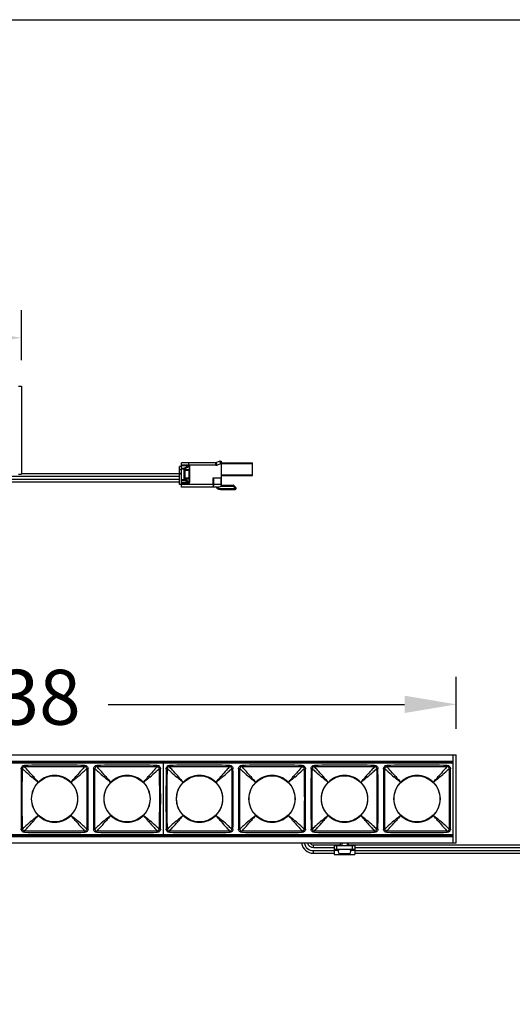
# Model space of a CAD drawing. Units: millimetres. Extents: x 8057 to 9387, y -2183 to -1423.
# Drawn here: x 8382 to 8573, y -1803 to -1423 of the extents above; entities that cross this region are included whole.
import ezdxf

# ---------------------------------------------------------------- set-up
doc = ezdxf.new("R2010")
doc.units = ezdxf.units.MM
doc.header["$LTSCALE"] = 16.335
doc.header["$PDMODE"] = 3
doc.header["$PDSIZE"] = 8
for name, color, linetype in [('7MPF0306C1_DXF_CONTINUOUS_LINE', 7, 'Continuous'), ('DLR3001-15_DXF_CONTINUOUS_LINE', 7, 'Continuous'), ('HR4LEDS-33_DXF_CONTINUOUS_LINE', 7, 'Continuous'), ('HRLED418_09_DXF_CONTINUOUS_LINE', 7, 'Continuous'), ('LGAS6LD-03_DXF_CONTINUOUS_LINE', 7, 'Continuous'), ('LGAS6LD-05_DXF_CONTINUOUS_LINE', 7, 'Continuous'), ('LR311L-03_DXF_CONTINUOUS_LINE', 7, 'Continuous'), ('LR311LD-18_DXF_CONTINUOUS_LINE', 7, 'Continuous'), ('PCB_12_DXF_CONTINUOUS_LINE', 7, 'Continuous')]:
    doc.layers.add(name, color=color, linetype=linetype)
doc.layers.add('方框', color=1, linetype='Continuous', plot=False)
doc.styles.get("Standard").update_dxf_attribs({"font": 'arial.ttf'})
doc.dimstyles.new('SCALE 15', dxfattribs={"dimtxt": 21.2, "dimasz": 20, "dimexe": 10.6, "dimexo": 0, "dimgap": 10, "dimtad": 0, "dimdec": 0, "dimdsep": 46, "dimtxsty": 'Standard', "dimcen": 0.09, "dimadec": 0, "dimazin": 0, "dimtfac": 1, "dimtdec": 4, "dimtofl": 0, "dimtmove": 0, "dimatfit": 3, "dimfxl": 1, "dimtolj": 1, "dimtzin": 0, "dimarcsym": 0})

# ---------------------------------------------------------------- blocks, each defined once
blk = doc.blocks.new('*D27')
at = {"color": 0, "linetype": 'ByBlock', "lineweight": -2}
for p, q in [((8212.74, -1554.2), (8212.74, -1534.99)), ((8383.14, -1554.2), (8383.14, -1534.99)), ((8263.23, -1545.59), (8232.74, -1545.59)), ((8363.14, -1545.59), (8332.64, -1545.59))]:
    blk.add_line(p, q, dxfattribs=at)
at = {"color": 0, "linetype": 'ByBlock'}
for points in [[(8212.74, -1545.59), (8232.74, -1542.25), (8232.74, -1548.92)], [(8383.14, -1545.59), (8363.14, -1542.25), (8363.14, -1548.92)]]:
    blk.add_solid(points, dxfattribs=at)
at = {"layer": 'DEFPOINTS', "linetype": 'ByBlock'}
for p in [(8212.74, -1564.2), (8383.14, -1564.2)]:
    blk.add_point(p, dxfattribs=at)
at = {"color": 0, "linetype": 'ByBlock', "insert": (8297.94, -1545.59), "char_height": 21.2, "attachment_point": 5}
blk.add_mtext('170', dxfattribs=at)
blk = doc.blocks.new('*D28')
at = {"color": 0, "linetype": 'ByBlock', "lineweight": -2}
for p, q in [((8212.74, -1696.53), (8212.74, -1676.47)), ((8551.14, -1696.53), (8551.14, -1676.47)), ((8232.74, -1687.07), (8347.23, -1687.07)), ((8416.64, -1687.07), (8531.14, -1687.07))]:
    blk.add_line(p, q, dxfattribs=at)
at = {"color": 0, "linetype": 'ByBlock'}
for points in [[(8212.74, -1687.07), (8232.74, -1690.4), (8232.74, -1683.73)], [(8551.14, -1687.07), (8531.14, -1690.4), (8531.14, -1683.73)]]:
    blk.add_solid(points, dxfattribs=at)
at = {"layer": 'DEFPOINTS', "linetype": 'ByBlock'}
for p in [(8212.74, -1706.53), (8551.14, -1706.53)]:
    blk.add_point(p, dxfattribs=at)
at = {"color": 0, "linetype": 'ByBlock', "insert": (8381.94, -1687.07), "char_height": 21.2, "attachment_point": 5}
blk.add_mtext('338', dxfattribs=at)

msp = doc.modelspace()

# ---------------------------------------------------------------- linework, layer by layer
at = {"layer": '7MPF0306C1_DXF_CONTINUOUS_LINE', "color": 0, "linetype": 'Continuous'}
for p, q in [((8506.44, -1741.53), (8506.44, -1740.53)), ((8506.94, -1740.53), (8506.94, -1741.53)), ((8508.94, -1740.53), (8508.94, -1741.53)), ((8509.44, -1741.53), (8509.44, -1740.53)), ((8506.02, -1744.68), (8506.23, -1744.76)), ((8506.02, -1744.68), (8509.86, -1744.68)), ((8506.29, -1744.76), (8506.23, -1744.76)), ((8506.8, -1744.9), (8506.79, -1744.89)), ((8507.51, -1744.76), (8507.5, -1744.92)), ((8508.37, -1744.76), (8507.51, -1744.76)), ((8508.38, -1744.92), (8508.37, -1744.76)), ((8509.08, -1744.89), (8509.07, -1744.9)), ((8509.64, -1744.76), (8509.58, -1744.76)), ((8509.86, -1744.68), (8509.64, -1744.76))]:
    msp.add_line(p, q, dxfattribs=at)
for centre, radius, start, end in [((8437.94, -1723.53), 2.5, 87.6747, 92.2755), ((8437.94, -1723.53), 1.92, 86.9757, 92.9594), ((8437.94, -1723.53), 1.7, 86.5974, 93.3297), ((8437.94, -1723.53), 1.38, 85.7942, 94.1155), ((8437.94, -1723.53), 1.38, 265.8845, 274.2058), ((8437.94, -1723.53), 1.7, 266.6704, 273.4027), ((8437.94, -1723.53), 1.92, 267.0406, 273.0243), ((8437.94, -1723.53), 2.5, 267.7245, 272.3253), ((8506.34, -1743.84), 0.9, 116.3878, 249.1917), ((8509.54, -1743.84), 0.9, 290.8083, 63.6122), ((8507.94, -1739.63), 5.4, 249.1917, 251.6246), ((8507.94, -1739.6), 5.42, 252.2843, 255.288), ((8507.94, -1739.6), 5.42, 255.288, 256.6709), ((8507.94, -1739.6), 5.42, 256.6709, 257.8015), ((8507.94, -1739.6), 5.42, 257.9105, 259.0169), ((8507.48, -1741.95), 3.02, 259.0087, 260.8867), ((8508.39, -1741.95), 3.02, 279.1134, 280.9912), ((8507.94, -1739.6), 5.42, 280.9831, 282.0895), ((8507.94, -1739.6), 5.42, 282.1985, 283.3291), ((8507.94, -1739.6), 5.42, 283.3291, 284.712), ((8507.94, -1739.6), 5.42, 284.712, 287.7157), ((8507.94, -1739.63), 5.4, 288.3754, 290.8083)]:
    msp.add_arc(centre, radius, start, end, dxfattribs=at)
for points, start_tangent, end_tangent in [([(8507.49, -1744.93), (8507.46, -1744.95), (8507.42, -1744.96), (8507.38, -1744.96), (8507.32, -1744.96), (8507.17, -1744.96), (8507, -1744.93)], (-0.764953, -0.644086), (-0.987392, 0.158293)), ([(8507.5, -1744.92), (8507.49, -1744.92), (8507.49, -1744.93)], (-0.07479, -0.997199), (-0.764953, -0.644086)), ([(8508.39, -1744.93), (8508.38, -1744.93), (8508.38, -1744.92)], (-0.764925, 0.644119), (-0.07479, 0.997199)), ([(8508.87, -1744.93), (8508.7, -1744.96), (8508.56, -1744.96), (8508.5, -1744.96), (8508.45, -1744.96), (8508.41, -1744.95), (8508.39, -1744.93)], (-0.987392, -0.158294), (-0.764925, 0.644119))]:
    msp.add_spline(points, degree=3, dxfattribs=dict(at, start_tangent=start_tangent, end_tangent=end_tangent))
at = {"layer": 'DLR3001-15_DXF_CONTINUOUS_LINE', "color": 0, "linetype": 'Continuous'}
for p, q in [((8503.94, -1741.53), (8511.94, -1741.53)), ((8503.94, -1741.53), (8503.94, -1745.03)), ((8511.94, -1743.03), (8503.94, -1743.03)), ((8505.52, -1743.48), (8503.94, -1743.48)), ((8504.94, -1743.03), (8504.94, -1741.53)), ((8511.94, -1743.48), (8510.36, -1743.48)), ((8510.94, -1741.53), (8510.94, -1743.03)), ((8511.94, -1741.53), (8511.94, -1745.03)), ((8503.94, -1745.03), (8511.94, -1745.03))]:
    msp.add_line(p, q, dxfattribs=at)
at = {"layer": 'HR4LEDS-33_DXF_CONTINUOUS_LINE', "color": 0, "linetype": 'Continuous'}
for p, q in [((8444.94, -1595.25), (8444.14, -1595.25)), ((8444.14, -1602.25), (8444.14, -1595.25)), ((8458.24, -1593.8), (8444.94, -1593.8)), ((8444.94, -1603.2), (8444.94, -1593.8)), ((8447.68, -1594.79), (8444.94, -1594.79)), ((8447.68, -1595.03), (8444.94, -1595.03)), ((8444.94, -1595.86), (8446.04, -1595.86)), ((8446.04, -1595.86), (8447.68, -1595.03)), ((8446.04, -1600.53), (8446.04, -1595.86)), ((8446.22, -1596.11), (8448.06, -1595.19)), ((8447.68, -1593.8), (8447.68, -1595.03)), ((8447.83, -1594.8), (8447.83, -1593.8)), ((8458.24, -1594.8), (8447.83, -1594.8)), ((8448.06, -1595.19), (8448.24, -1595.19)), ((8448.06, -1596.4), (8448.06, -1595.19)), ((8448.24, -1601.21), (8448.24, -1595.19)), ((8458.24, -1594.8), (8458.24, -1593.8)), ((8459.75, -1593.23), (8458.43, -1593.76)), ((8458.8, -1594.69), (8458.43, -1593.76)), ((8460.03, -1594.2), (8458.8, -1594.69)), ((8459.75, -1593.23), (8460.03, -1594.2)), ((8459.93, -1593.2), (8460.34, -1593.2)), ((8460.03, -1594.2), (8459.93, -1593.2)), ((8460.03, -1594.2), (8460.34, -1594.2)), ((8460.34, -1593.2), (8460.34, -1602.69)), ((8460.34, -1593.8), (8472.34, -1593.8)), ((8460.34, -1594.1), (8472.34, -1594.1)), ((8472.34, -1598.8), (8472.34, -1593.8)), ((8444.94, -1596.5), (8444.14, -1596.5)), ((8444.94, -1597.97), (8444.14, -1597.97)), ((8444.94, -1598.21), (8444.14, -1598.21)), ((8444.94, -1596.11), (8446.22, -1596.11)), ((8446.14, -1596.4), (8448.14, -1596.4)), ((8446.14, -1600), (8446.14, -1596.4)), ((8448.14, -1596.5), (8446.14, -1596.5)), ((8446.24, -1597.97), (8446.14, -1597.97)), ((8446.24, -1598.21), (8446.14, -1598.21)), ((8446.22, -1596.4), (8446.22, -1596.11)), ((8446.24, -1596.7), (8447.94, -1596.7)), ((8446.24, -1599.8), (8446.24, -1596.7)), ((8447.94, -1599.8), (8446.24, -1599.8)), ((8446.44, -1599.8), (8446.44, -1596.7)), ((8447.94, -1599.8), (8447.94, -1596.7)), ((8448.14, -1597.97), (8447.94, -1597.97)), ((8448.14, -1598.21), (8447.94, -1598.21)), ((8448.14, -1600), (8448.14, -1596.4)), ((8457.18, -1599.6), (8460.34, -1599.6)), ((8457.18, -1602.2), (8457.18, -1599.6)), ((8457.46, -1602.2), (8457.46, -1599.6)), ((8460.11, -1599.6), (8460.11, -1602.2)), ((8460.34, -1598.5), (8472.34, -1598.5)), ((8460.34, -1598.8), (8472.34, -1598.8)), ((8444.94, -1602.25), (8444.14, -1602.25)), ((8444.94, -1600.29), (8446.22, -1600.29)), ((8444.94, -1600.53), (8446.04, -1600.53)), ((8444.94, -1601.36), (8447.68, -1601.36)), ((8444.94, -1601.61), (8447.68, -1601.61)), ((8460.11, -1602.2), (8444.94, -1602.2)), ((8458.91, -1603.2), (8444.94, -1603.2)), ((8447.68, -1601.36), (8446.04, -1600.53)), ((8446.14, -1600), (8448.14, -1600)), ((8446.22, -1600.29), (8446.22, -1600)), ((8448.06, -1601.21), (8446.22, -1600.29)), ((8447.68, -1601.36), (8447.68, -1601.61)), ((8448.06, -1601.21), (8448.06, -1600)), ((8448.24, -1601.21), (8448.06, -1601.21)), ((8460.34, -1602.5), (8464.91, -1602.5)), ((8460.34, -1602.8), (8460.34, -1602.69)), ((8460.34, -1602.8), (8464.91, -1602.8)), ((8460.34, -1602.8), (8460.34, -1602.81)), ((8464.91, -1602.5), (8464.91, -1602.8)), ((8464.91, -1602.8), (8465.12, -1602.58)), ((8465.74, -1603.62), (8464.91, -1602.8)), ((8465.95, -1603.41), (8465.12, -1602.58)), ((8465.95, -1603.41), (8465.74, -1603.62)), ((8460.01, -1603.8), (8466.04, -1603.8)), ((8460.01, -1603.8), (8460.01, -1604.1)), ((8460.01, -1604.1), (8465.74, -1604.1)), ((8465.74, -1603.62), (8466.04, -1603.62)), ((8465.74, -1604.1), (8465.74, -1603.62)), ((8466.04, -1603.8), (8466.04, -1603.62))]:
    msp.add_line(p, q, dxfattribs=at)
for centre, radius, start, end in [((8458.24, -1593.3), 0.5, 270, 291.8014), ((8458.24, -1593.3), 1.5, 270, 291.8014), ((8459.93, -1593.7), 0.5, 90, 111.8014), ((8460.05, -1602.12), 2.02, 223.9796, 224.9054), ((8459.44, -1602.87), 0.902, 11.0044, 12.9469), ((8464.91, -1602.8), 0.3, 45, 90), ((8465.74, -1603.62), 0.3, 0, 45), ((8459.9, -1602.3), 1.79, 235.2968, 236.5348), ((8459.89, -1602.32), 1.76, 236.5253, 247.0974), ((8459.9, -1602.29), 1.79, 247.0856, 248.1362), ((8459.96, -1602.06), 2.03, 259.1355, 259.4128), ((8465.74, -1603.8), 0.3, 270, 0)]:
    msp.add_arc(centre, radius, start, end, dxfattribs=at)
msp.add_ellipse((8458.91, -1602.2), major_axis=(1.8, 0), ratio=0.5547, start_param=4.712389, end_param=5.626165, dxfattribs=at)
for points, start_tangent, end_tangent in [([(8446.22, -1596.11), (8446.14, -1595.96), (8446.04, -1595.86)], (-0.304776, 0.952424), (-0.851658, 0.524097)), ([(8447.83, -1594.8), (8447.68, -1594.79)], (-0.993288, 0.115669), (-1, -0.000192)), ([(8447.68, -1595.03), (8447.8, -1595.02), (8447.92, -1595.02), (8447.98, -1595.04), (8448.03, -1595.07), (8448.05, -1595.1), (8448.06, -1595.13), (8448.06, -1595.19)], (0.984536, 0.175182), (-0.235454, -0.971886)), ([(8448.24, -1595.19), (8448.2, -1595.04), (8448.11, -1594.91), (8447.98, -1594.84), (8447.83, -1594.8)], (0.000147, 1), (-0.988614, 0.150472)), ([(8446.04, -1600.53), (8446.14, -1600.43), (8446.22, -1600.29)], (0.851658, 0.524097), (0.304776, 0.952424)), ([(8448.06, -1601.21), (8448.06, -1601.27), (8448.05, -1601.3), (8448.03, -1601.32), (8447.98, -1601.35), (8447.92, -1601.37), (8447.8, -1601.37), (8447.68, -1601.36)], (0.235551, -0.971862), (-0.984538, 0.17517)), ([(8447.68, -1601.61), (8447.87, -1601.59), (8448.05, -1601.52), (8448.13, -1601.46), (8448.19, -1601.39), (8448.22, -1601.3), (8448.24, -1601.21)], (1, -0.000272), (-0.000246, 1)), ([(8457.18, -1602.2), (8457.17, -1602.58), (8457.16, -1602.75), (8457.14, -1602.9), (8457.12, -1603.03), (8457.09, -1603.12), (8457.08, -1603.15), (8457.06, -1603.18), (8457.03, -1603.2)], (0.000122, -1), (-0.999994, -0.003507)), ([(8457.03, -1603.2), (8457.12, -1603.18), (8457.2, -1603.12), (8457.27, -1603.03), (8457.34, -1602.9), (8457.36, -1602.83), (8457.39, -1602.75), (8457.43, -1602.58), (8457.45, -1602.39), (8457.46, -1602.2)], (0.999999, 0.001257), (0.000048, 1)), ([(8458.34, -1603.2), (8460.01, -1604.1)], (0.55, -0.835165), (1, 0)), ([(8458.62, -1603.55), (8458.88, -1603.77)], (0.705953, -0.708259), (0.82212, -0.569315)), ([(8458.71, -1603.2), (8458.97, -1603.46), (8459.28, -1603.65), (8459.64, -1603.76), (8460.01, -1603.8)], (0.628432, -0.777864), (1, -0.000007)), ([(8460.11, -1602.2), (8460.24, -1602.43), (8460.32, -1602.67)], (0.507093, -0.861892), (0.223756, -0.974645)), ([(8460.32, -1602.7), (8460.33, -1602.73), (8460.34, -1602.81)], (0.190587, -0.98167), (0.033403, -0.999442)), ([(8459.23, -1603.96), (8459.58, -1604.06)], (0.928068, -0.37241), (0.982075, -0.188489))]:
    msp.add_spline(points, degree=3, dxfattribs=dict(at, start_tangent=start_tangent, end_tangent=end_tangent))
at = {"layer": 'HRLED418_09_DXF_CONTINUOUS_LINE', "color": 0, "linetype": 'Continuous'}
for centre in [(8395.94, -1723.53), (8423.94, -1723.53), (8451.94, -1723.53), (8479.94, -1723.53), (8507.94, -1723.53), (8535.94, -1723.53)]:
    msp.add_circle(centre, 8.9, dxfattribs=at)
at = {"layer": 'LGAS6LD-03_DXF_CONTINUOUS_LINE', "color": 0, "linetype": 'Continuous'}
for p, q in [((8213.94, -1706.53), (8549.94, -1706.53)), ((8213.94, -1709.03), (8549.94, -1709.03)), ((8214.04, -1709.53), (8549.84, -1709.53)), ((8549.94, -1709.03), (8549.94, -1706.53)), ((8437.84, -1710.7), (8438.04, -1710.7)), ((8437.84, -1711.1), (8438.04, -1711.1)), ((8437.84, -1711.63), (8438.04, -1711.63)), ((8437.84, -1735.44), (8438.04, -1735.44)), ((8437.84, -1735.97), (8438.04, -1735.97)), ((8437.84, -1736.37), (8438.04, -1736.37)), ((8213.94, -1738.03), (8549.94, -1738.03)), ((8214.04, -1737.53), (8549.84, -1737.53)), ((8549.94, -1740.53), (8549.94, -1738.03)), ((8213.94, -1740.53), (8549.94, -1740.53))]:
    msp.add_line(p, q, dxfattribs=at)
at = {"layer": 'LGAS6LD-05_DXF_CONTINUOUS_LINE', "color": 0, "linetype": 'Continuous'}
for p, q in [((8381.94, -1564.2), (8383.14, -1564.2)), ((8383.14, -1564.2), (8383.14, -1598.2)), ((8381.94, -1598.2), (8383.14, -1598.2)), ((8549.94, -1706.53), (8551.14, -1706.53)), ((8549.94, -1740.53), (8549.94, -1706.53)), ((8551.14, -1740.53), (8551.14, -1706.53)), ((8549.94, -1740.53), (8551.14, -1740.53))]:
    msp.add_line(p, q, dxfattribs=at)
at = {"layer": 'LR311L-03_DXF_CONTINUOUS_LINE', "color": 0, "linetype": 'Continuous'}
for p, q in [((8326.04, -1709.63), (8437.84, -1709.63)), ((8421.44, -1709.53), (8421.44, -1709.63)), ((8426.44, -1709.63), (8426.44, -1709.53)), ((8437.84, -1709.63), (8437.84, -1737.43)), ((8438.04, -1709.63), (8549.84, -1709.63)), ((8438.04, -1737.43), (8438.04, -1709.63)), ((8449.44, -1709.53), (8449.44, -1709.63)), ((8454.44, -1709.63), (8454.44, -1709.53)), ((8533.44, -1709.53), (8533.44, -1709.63)), ((8538.44, -1709.63), (8538.44, -1709.53)), ((8549.84, -1709.63), (8549.84, -1737.43)), ((8383.51, -1711.89), (8383.02, -1711.89)), ((8384.29, -1710.62), (8384.29, -1711.11)), ((8407.58, -1711.11), (8407.58, -1710.62)), ((8408.36, -1711.89), (8408.86, -1711.89)), ((8411.51, -1711.89), (8411.02, -1711.89)), ((8412.29, -1710.62), (8412.29, -1711.11)), ((8435.58, -1711.11), (8435.58, -1710.62)), ((8436.36, -1711.89), (8436.86, -1711.89)), ((8439.51, -1711.89), (8439.02, -1711.89)), ((8440.29, -1710.62), (8440.29, -1711.11)), ((8463.58, -1711.11), (8463.58, -1710.62)), ((8464.36, -1711.89), (8464.86, -1711.89)), ((8467.51, -1711.89), (8467.02, -1711.89)), ((8468.29, -1710.62), (8468.29, -1711.11)), ((8491.58, -1711.11), (8491.58, -1710.62)), ((8492.36, -1711.89), (8492.86, -1711.89)), ((8495.51, -1711.89), (8495.02, -1711.89)), ((8496.29, -1710.62), (8496.29, -1711.11)), ((8519.58, -1711.11), (8519.58, -1710.62)), ((8520.36, -1711.89), (8520.86, -1711.89)), ((8523.51, -1711.89), (8523.02, -1711.89)), ((8524.29, -1710.62), (8524.29, -1711.11)), ((8547.58, -1711.11), (8547.58, -1710.62)), ((8548.36, -1711.89), (8548.86, -1711.89)), ((8383.02, -1735.18), (8383.51, -1735.18)), ((8384.29, -1736.45), (8384.29, -1735.96)), ((8407.58, -1736.45), (8407.58, -1735.96)), ((8408.86, -1735.18), (8408.36, -1735.18)), ((8411.02, -1735.18), (8411.51, -1735.18)), ((8412.29, -1736.45), (8412.29, -1735.96)), ((8435.58, -1736.45), (8435.58, -1735.96)), ((8436.86, -1735.18), (8436.36, -1735.18)), ((8439.02, -1735.18), (8439.51, -1735.18)), ((8440.29, -1736.45), (8440.29, -1735.96)), ((8463.58, -1736.45), (8463.58, -1735.96)), ((8464.86, -1735.18), (8464.36, -1735.18)), ((8467.02, -1735.18), (8467.51, -1735.18)), ((8468.29, -1736.45), (8468.29, -1735.96)), ((8491.58, -1736.45), (8491.58, -1735.96)), ((8492.86, -1735.18), (8492.36, -1735.18)), ((8495.02, -1735.18), (8495.51, -1735.18)), ((8496.29, -1736.45), (8496.29, -1735.96)), ((8519.58, -1736.45), (8519.58, -1735.96)), ((8520.86, -1735.18), (8520.36, -1735.18)), ((8523.02, -1735.18), (8523.51, -1735.18)), ((8524.29, -1736.45), (8524.29, -1735.96)), ((8547.58, -1736.45), (8547.58, -1735.96)), ((8548.86, -1735.18), (8548.36, -1735.18)), ((8437.84, -1737.43), (8326.04, -1737.43)), ((8421.44, -1737.43), (8421.44, -1737.53)), ((8426.44, -1737.53), (8426.44, -1737.43)), ((8549.84, -1737.43), (8438.04, -1737.43)), ((8449.44, -1737.43), (8449.44, -1737.53)), ((8454.44, -1737.53), (8454.44, -1737.43)), ((8533.44, -1737.43), (8533.44, -1737.53)), ((8538.44, -1737.53), (8538.44, -1737.43))]:
    msp.add_line(p, q, dxfattribs=at)
for centre, radius, start, end in [((8384.29, -1711.89), 0.777, 89.5558, 180.4442), ((8407.59, -1711.89), 0.777, 359.5558, 90.4442), ((8412.29, -1711.89), 0.777, 89.5558, 180.4442), ((8435.59, -1711.89), 0.777, 359.5558, 90.4442), ((8440.29, -1711.89), 0.777, 89.5558, 180.4442), ((8463.59, -1711.89), 0.777, 359.5558, 90.4442), ((8468.29, -1711.89), 0.777, 89.5558, 180.4442), ((8491.59, -1711.89), 0.777, 359.5558, 90.4442), ((8496.29, -1711.89), 0.777, 89.5558, 180.4442), ((8519.59, -1711.89), 0.777, 359.5558, 90.4442), ((8524.29, -1711.89), 0.777, 89.5558, 180.4442), ((8547.59, -1711.89), 0.777, 359.5558, 90.4442), ((8395.94, -1723.53), 9, 134.9951, 225.0049), ((8395.94, -1723.53), 9, 44.9951, 135.0049), ((8395.94, -1723.53), 9, 314.9951, 45.0049), ((8423.94, -1723.53), 9, 134.9951, 225.0049), ((8423.94, -1723.53), 9, 44.9951, 135.0049), ((8423.94, -1723.53), 9, 314.9951, 45.0049), ((8451.94, -1723.53), 9, 134.9951, 225.0049), ((8451.94, -1723.53), 9, 44.9951, 135.0049), ((8451.94, -1723.53), 9, 314.9951, 45.0049), ((8479.94, -1723.53), 9, 134.9951, 225.0049), ((8479.94, -1723.53), 9, 44.9951, 135.0049), ((8479.94, -1723.53), 9, 314.9951, 45.0049), ((8507.94, -1723.53), 9, 134.9951, 225.0049), ((8507.94, -1723.53), 9, 44.9951, 135.0049), ((8507.94, -1723.53), 9, 314.9951, 45.0049), ((8535.94, -1723.53), 9, 134.9951, 225.0049), ((8535.94, -1723.53), 9, 44.9951, 135.0049), ((8535.94, -1723.53), 9, 314.9951, 45.0049), ((8395.94, -1723.54), 9, 224.9951, 315.0049), ((8423.94, -1723.54), 9, 224.9951, 315.0049), ((8451.94, -1723.54), 9, 224.9951, 315.0049), ((8479.94, -1723.54), 9, 224.9951, 315.0049), ((8507.94, -1723.54), 9, 224.9951, 315.0049), ((8535.94, -1723.54), 9, 224.9951, 315.0049), ((8384.29, -1735.18), 0.777, 179.5558, 270.4442), ((8407.59, -1735.18), 0.777, 269.5558, 0.4442), ((8412.29, -1735.18), 0.777, 179.5558, 270.4442), ((8435.59, -1735.18), 0.777, 269.5558, 0.4442), ((8440.29, -1735.18), 0.777, 179.5558, 270.4442), ((8463.59, -1735.18), 0.777, 269.5558, 0.4442), ((8468.29, -1735.18), 0.777, 179.5558, 270.4442), ((8491.59, -1735.18), 0.777, 269.5558, 0.4442), ((8496.29, -1735.18), 0.777, 179.5558, 270.4442), ((8519.59, -1735.18), 0.777, 269.5558, 0.4442), ((8524.29, -1735.18), 0.777, 179.5558, 270.4442), ((8547.59, -1735.18), 0.777, 269.5558, 0.4442)]:
    msp.add_arc(centre, radius, start, end, dxfattribs=at)
for points, start_tangent, end_tangent in [([(8383.02, -1711.89), (8382.96, -1723.53), (8383.02, -1735.18)], (-0.008583, -0.999963), (0.008583, -0.999963)), ([(8383.02, -1711.89), (8383.12, -1711.4), (8383.39, -1710.99), (8383.8, -1710.71), (8384.29, -1710.62)], (0.018882, 0.999822), (0.999843, 0.017747)), ([(8383.51, -1735.18), (8383.46, -1723.53), (8383.51, -1711.89)], (-0.007161, 0.999974), (0.007161, 0.999974)), ([(8383.51, -1711.89), (8384.86, -1713.11), (8387.1, -1715.11)], (0.745466, -0.666543), (0.753033, -0.657983)), ([(8407.58, -1710.62), (8395.94, -1710.55), (8384.29, -1710.62)], (-0.999963, 0.008583), (-0.999963, -0.008583)), ([(8384.29, -1711.11), (8395.94, -1711.05), (8407.58, -1711.11)], (0.999974, 0.007161), (0.999974, -0.007161)), ([(8387.52, -1714.7), (8385.51, -1712.45), (8384.3, -1711.11)], (-0.657983, 0.753033), (-0.666543, 0.745466)), ([(8407.58, -1711.11), (8406.36, -1712.45), (8404.36, -1714.7)], (-0.666543, -0.745466), (-0.657983, -0.753033)), ([(8404.77, -1715.11), (8407.02, -1713.11), (8408.36, -1711.89)], (0.753033, 0.657983), (0.745466, 0.666543)), ([(8407.58, -1710.62), (8408.07, -1710.71), (8408.48, -1710.99), (8408.76, -1711.4), (8408.86, -1711.89)], (0.999822, -0.018882), (0.017747, -0.999843)), ([(8408.36, -1711.89), (8408.42, -1723.53), (8408.36, -1735.18)], (0.007161, -0.999974), (-0.007161, -0.999974)), ([(8408.86, -1735.18), (8408.92, -1723.53), (8408.86, -1711.89)], (0.008583, 0.999963), (-0.008583, 0.999963)), ([(8411.02, -1711.89), (8410.96, -1723.53), (8411.02, -1735.18)], (-0.008583, -0.999963), (0.008583, -0.999963)), ([(8411.02, -1711.89), (8411.12, -1711.4), (8411.39, -1710.99), (8411.8, -1710.71), (8412.29, -1710.62)], (0.018882, 0.999822), (0.999843, 0.017747)), ([(8411.51, -1735.18), (8411.46, -1723.53), (8411.51, -1711.89)], (-0.007161, 0.999974), (0.007161, 0.999974)), ([(8411.51, -1711.89), (8412.86, -1713.11), (8415.1, -1715.11)], (0.745466, -0.666543), (0.753033, -0.657983)), ([(8435.58, -1710.62), (8423.94, -1710.55), (8412.29, -1710.62)], (-0.999963, 0.008583), (-0.999963, -0.008583)), ([(8412.29, -1711.11), (8423.94, -1711.05), (8435.58, -1711.11)], (0.999974, 0.007161), (0.999974, -0.007161)), ([(8415.52, -1714.7), (8413.51, -1712.45), (8412.3, -1711.11)], (-0.657983, 0.753033), (-0.666543, 0.745466)), ([(8435.58, -1711.11), (8434.36, -1712.45), (8432.36, -1714.7)], (-0.666543, -0.745466), (-0.657983, -0.753033)), ([(8432.77, -1715.11), (8435.02, -1713.11), (8436.36, -1711.89)], (0.753033, 0.657983), (0.745466, 0.666543)), ([(8435.58, -1710.62), (8436.07, -1710.71), (8436.48, -1710.99), (8436.76, -1711.4), (8436.86, -1711.89)], (0.999822, -0.018882), (0.017747, -0.999843)), ([(8436.36, -1711.89), (8436.42, -1723.53), (8436.36, -1735.18)], (0.007161, -0.999974), (-0.007161, -0.999974)), ([(8436.86, -1735.18), (8436.92, -1723.53), (8436.86, -1711.89)], (0.008583, 0.999963), (-0.008583, 0.999963)), ([(8439.02, -1711.89), (8438.96, -1723.53), (8439.02, -1735.18)], (-0.008583, -0.999963), (0.008583, -0.999963)), ([(8439.02, -1711.89), (8439.12, -1711.4), (8439.39, -1710.99), (8439.8, -1710.71), (8440.29, -1710.62)], (0.018882, 0.999822), (0.999843, 0.017747)), ([(8439.51, -1735.18), (8439.46, -1723.53), (8439.51, -1711.89)], (-0.007161, 0.999974), (0.007161, 0.999974)), ([(8439.51, -1711.89), (8440.86, -1713.11), (8443.1, -1715.11)], (0.745466, -0.666543), (0.753033, -0.657983)), ([(8463.58, -1710.62), (8451.94, -1710.55), (8440.29, -1710.62)], (-0.999963, 0.008583), (-0.999963, -0.008583)), ([(8440.29, -1711.11), (8451.94, -1711.05), (8463.58, -1711.11)], (0.999974, 0.007161), (0.999974, -0.007161)), ([(8443.52, -1714.7), (8441.51, -1712.45), (8440.3, -1711.11)], (-0.657983, 0.753033), (-0.666543, 0.745466)), ([(8463.58, -1711.11), (8462.36, -1712.45), (8460.36, -1714.7)], (-0.666543, -0.745466), (-0.657983, -0.753033)), ([(8460.77, -1715.11), (8463.02, -1713.11), (8464.36, -1711.89)], (0.753033, 0.657983), (0.745466, 0.666543)), ([(8463.58, -1710.62), (8464.07, -1710.71), (8464.48, -1710.99), (8464.76, -1711.4), (8464.86, -1711.89)], (0.999822, -0.018882), (0.017747, -0.999843)), ([(8464.36, -1711.89), (8464.42, -1723.53), (8464.36, -1735.18)], (0.007161, -0.999974), (-0.007161, -0.999974)), ([(8464.86, -1735.18), (8464.92, -1723.53), (8464.86, -1711.89)], (0.008583, 0.999963), (-0.008583, 0.999963)), ([(8467.02, -1711.89), (8466.96, -1723.53), (8467.02, -1735.18)], (-0.008583, -0.999963), (0.008583, -0.999963)), ([(8467.02, -1711.89), (8467.12, -1711.4), (8467.39, -1710.99), (8467.8, -1710.71), (8468.29, -1710.62)], (0.018882, 0.999822), (0.999843, 0.017747)), ([(8467.51, -1735.18), (8467.46, -1723.53), (8467.51, -1711.89)], (-0.007161, 0.999974), (0.007161, 0.999974)), ([(8467.51, -1711.89), (8468.86, -1713.11), (8471.1, -1715.11)], (0.745466, -0.666543), (0.753033, -0.657983)), ([(8491.58, -1710.62), (8479.94, -1710.55), (8468.29, -1710.62)], (-0.999963, 0.008583), (-0.999963, -0.008583)), ([(8468.29, -1711.11), (8479.94, -1711.05), (8491.58, -1711.11)], (0.999974, 0.007161), (0.999974, -0.007161)), ([(8471.52, -1714.7), (8469.51, -1712.45), (8468.3, -1711.11)], (-0.657983, 0.753033), (-0.666543, 0.745466)), ([(8491.58, -1711.11), (8490.36, -1712.45), (8488.36, -1714.7)], (-0.666543, -0.745466), (-0.657983, -0.753033)), ([(8488.77, -1715.11), (8491.02, -1713.11), (8492.36, -1711.89)], (0.753033, 0.657983), (0.745466, 0.666543)), ([(8491.58, -1710.62), (8492.07, -1710.71), (8492.48, -1710.99), (8492.76, -1711.4), (8492.86, -1711.89)], (0.999822, -0.018882), (0.017747, -0.999843)), ([(8492.36, -1711.89), (8492.42, -1723.53), (8492.36, -1735.18)], (0.007161, -0.999974), (-0.007161, -0.999974)), ([(8492.86, -1735.18), (8492.92, -1723.53), (8492.86, -1711.89)], (0.008583, 0.999963), (-0.008583, 0.999963)), ([(8495.02, -1711.89), (8494.96, -1723.53), (8495.02, -1735.18)], (-0.008583, -0.999963), (0.008583, -0.999963)), ([(8495.02, -1711.89), (8495.12, -1711.4), (8495.39, -1710.99), (8495.8, -1710.71), (8496.29, -1710.62)], (0.018882, 0.999822), (0.999843, 0.017747)), ([(8495.51, -1735.18), (8495.46, -1723.53), (8495.51, -1711.89)], (-0.007161, 0.999974), (0.007161, 0.999974)), ([(8495.51, -1711.89), (8496.86, -1713.11), (8499.1, -1715.11)], (0.745466, -0.666543), (0.753033, -0.657983)), ([(8519.58, -1710.62), (8507.94, -1710.55), (8496.29, -1710.62)], (-0.999963, 0.008583), (-0.999963, -0.008583)), ([(8496.29, -1711.11), (8507.94, -1711.05), (8519.58, -1711.11)], (0.999974, 0.007161), (0.999974, -0.007161)), ([(8499.52, -1714.7), (8497.51, -1712.45), (8496.3, -1711.11)], (-0.657983, 0.753033), (-0.666543, 0.745466)), ([(8519.58, -1711.11), (8518.36, -1712.45), (8516.36, -1714.7)], (-0.666543, -0.745466), (-0.657983, -0.753033)), ([(8516.77, -1715.11), (8519.02, -1713.11), (8520.36, -1711.89)], (0.753033, 0.657983), (0.745466, 0.666543)), ([(8519.58, -1710.62), (8520.07, -1710.71), (8520.48, -1710.99), (8520.76, -1711.4), (8520.86, -1711.89)], (0.999822, -0.018882), (0.017747, -0.999843)), ([(8520.36, -1711.89), (8520.42, -1723.53), (8520.36, -1735.18)], (0.007161, -0.999974), (-0.007161, -0.999974)), ([(8520.86, -1735.18), (8520.92, -1723.53), (8520.86, -1711.89)], (0.008583, 0.999963), (-0.008583, 0.999963)), ([(8523.02, -1711.89), (8522.96, -1723.53), (8523.02, -1735.18)], (-0.008583, -0.999963), (0.008583, -0.999963)), ([(8523.02, -1711.89), (8523.12, -1711.4), (8523.39, -1710.99), (8523.8, -1710.71), (8524.29, -1710.62)], (0.018882, 0.999822), (0.999843, 0.017747)), ([(8523.51, -1735.18), (8523.46, -1723.53), (8523.51, -1711.89)], (-0.007161, 0.999974), (0.007161, 0.999974)), ([(8523.51, -1711.89), (8524.86, -1713.11), (8527.1, -1715.11)], (0.745466, -0.666543), (0.753033, -0.657983)), ([(8547.58, -1710.62), (8535.94, -1710.55), (8524.29, -1710.62)], (-0.999963, 0.008583), (-0.999963, -0.008583)), ([(8524.29, -1711.11), (8535.94, -1711.05), (8547.58, -1711.11)], (0.999974, 0.007161), (0.999974, -0.007161)), ([(8527.52, -1714.7), (8525.51, -1712.45), (8524.3, -1711.11)], (-0.657983, 0.753033), (-0.666543, 0.745466)), ([(8547.58, -1711.11), (8546.36, -1712.45), (8544.36, -1714.7)], (-0.666543, -0.745466), (-0.657983, -0.753033)), ([(8544.77, -1715.11), (8547.02, -1713.11), (8548.36, -1711.89)], (0.753033, 0.657983), (0.745466, 0.666543)), ([(8547.58, -1710.62), (8548.07, -1710.71), (8548.48, -1710.99), (8548.76, -1711.4), (8548.86, -1711.89)], (0.999822, -0.018882), (0.017747, -0.999843)), ([(8548.36, -1711.89), (8548.42, -1723.53), (8548.36, -1735.18)], (0.007161, -0.999974), (-0.007161, -0.999974)), ([(8548.86, -1735.18), (8548.92, -1723.53), (8548.86, -1711.89)], (0.008583, 0.999963), (-0.008583, 0.999963)), ([(8387.1, -1715.11), (8387.52, -1714.7)], (0.461988, 0.886886), (0.886886, 0.461988)), ([(8389.57, -1717.17), (8388.18, -1716.05), (8387.1, -1715.11)], (-0.792884, 0.609373), (-0.756076, 0.654483)), ([(8387.52, -1714.7), (8388.45, -1715.78), (8389.57, -1717.17)], (0.654529, -0.756037), (0.609409, -0.792856)), ([(8402.3, -1717.17), (8403.43, -1715.78), (8404.36, -1714.7)], (0.609373, 0.792884), (0.654483, 0.756076)), ([(8404.77, -1715.11), (8403.69, -1716.05), (8402.3, -1717.17)], (-0.756037, -0.654529), (-0.792856, -0.609409)), ([(8404.36, -1714.7), (8404.77, -1715.11)], (0.886886, -0.461988), (0.461988, -0.886886)), ([(8415.1, -1715.11), (8415.52, -1714.7)], (0.461988, 0.886886), (0.886886, 0.461988)), ([(8417.57, -1717.17), (8416.18, -1716.05), (8415.1, -1715.11)], (-0.792884, 0.609373), (-0.756076, 0.654483)), ([(8415.52, -1714.7), (8416.45, -1715.78), (8417.57, -1717.17)], (0.654529, -0.756037), (0.609409, -0.792856)), ([(8430.3, -1717.17), (8431.43, -1715.78), (8432.36, -1714.7)], (0.609373, 0.792884), (0.654483, 0.756076)), ([(8432.77, -1715.11), (8431.69, -1716.05), (8430.3, -1717.17)], (-0.756037, -0.654529), (-0.792856, -0.609409)), ([(8432.36, -1714.7), (8432.77, -1715.11)], (0.886886, -0.461988), (0.461988, -0.886886)), ([(8443.1, -1715.11), (8443.52, -1714.7)], (0.461988, 0.886886), (0.886886, 0.461988)), ([(8445.57, -1717.17), (8444.18, -1716.05), (8443.1, -1715.11)], (-0.792884, 0.609373), (-0.756076, 0.654483)), ([(8443.52, -1714.7), (8444.45, -1715.78), (8445.57, -1717.17)], (0.654529, -0.756037), (0.609409, -0.792856)), ([(8458.3, -1717.17), (8459.43, -1715.78), (8460.36, -1714.7)], (0.609373, 0.792884), (0.654483, 0.756076)), ([(8460.77, -1715.11), (8459.69, -1716.05), (8458.3, -1717.17)], (-0.756037, -0.654529), (-0.792856, -0.609409)), ([(8460.36, -1714.7), (8460.77, -1715.11)], (0.886886, -0.461988), (0.461988, -0.886886)), ([(8471.1, -1715.11), (8471.52, -1714.7)], (0.461988, 0.886886), (0.886886, 0.461988)), ([(8473.57, -1717.17), (8472.18, -1716.05), (8471.1, -1715.11)], (-0.792884, 0.609373), (-0.756076, 0.654483)), ([(8471.52, -1714.7), (8472.45, -1715.78), (8473.57, -1717.17)], (0.654529, -0.756037), (0.609409, -0.792856)), ([(8486.3, -1717.17), (8487.43, -1715.78), (8488.36, -1714.7)], (0.609373, 0.792884), (0.654483, 0.756076)), ([(8488.77, -1715.11), (8487.69, -1716.05), (8486.3, -1717.17)], (-0.756037, -0.654529), (-0.792856, -0.609409)), ([(8488.36, -1714.7), (8488.77, -1715.11)], (0.886886, -0.461988), (0.461988, -0.886886)), ([(8499.1, -1715.11), (8499.52, -1714.7)], (0.461988, 0.886886), (0.886886, 0.461988)), ([(8501.57, -1717.17), (8500.18, -1716.05), (8499.1, -1715.11)], (-0.792884, 0.609373), (-0.756076, 0.654483)), ([(8499.52, -1714.7), (8500.45, -1715.78), (8501.57, -1717.17)], (0.654529, -0.756037), (0.609409, -0.792856)), ([(8514.3, -1717.17), (8515.43, -1715.78), (8516.36, -1714.7)], (0.609373, 0.792884), (0.654483, 0.756076)), ([(8516.77, -1715.11), (8515.69, -1716.05), (8514.3, -1717.17)], (-0.756037, -0.654529), (-0.792856, -0.609409)), ([(8516.36, -1714.7), (8516.77, -1715.11)], (0.886886, -0.461988), (0.461988, -0.886886)), ([(8527.1, -1715.11), (8527.52, -1714.7)], (0.461988, 0.886886), (0.886886, 0.461988)), ([(8529.57, -1717.17), (8528.18, -1716.05), (8527.1, -1715.11)], (-0.792884, 0.609373), (-0.756076, 0.654483)), ([(8527.52, -1714.7), (8528.45, -1715.78), (8529.57, -1717.17)], (0.654529, -0.756037), (0.609409, -0.792856)), ([(8542.3, -1717.17), (8543.43, -1715.78), (8544.36, -1714.7)], (0.609373, 0.792884), (0.654483, 0.756076)), ([(8544.77, -1715.11), (8543.69, -1716.05), (8542.3, -1717.17)], (-0.756037, -0.654529), (-0.792856, -0.609409)), ([(8544.36, -1714.7), (8544.77, -1715.11)], (0.886886, -0.461988), (0.461988, -0.886886)), ([(8387.1, -1731.96), (8384.86, -1733.96), (8383.51, -1735.18)], (-0.753033, -0.657983), (-0.745466, -0.666543)), ([(8384.3, -1735.96), (8385.51, -1734.62), (8387.52, -1732.37)], (0.666543, 0.745466), (0.657983, 0.753033)), ([(8387.1, -1731.96), (8388.18, -1731.02), (8389.57, -1729.9)], (0.756037, 0.654529), (0.792856, 0.609409)), ([(8387.52, -1732.37), (8387.1, -1731.96)], (-0.886886, 0.461988), (-0.461988, 0.886886)), ([(8389.57, -1729.9), (8388.45, -1731.29), (8387.52, -1732.37)], (-0.609373, -0.792884), (-0.654483, -0.756076)), ([(8404.36, -1732.37), (8403.43, -1731.29), (8402.3, -1729.9)], (-0.654529, 0.756037), (-0.609409, 0.792856)), ([(8402.3, -1729.9), (8403.69, -1731.02), (8404.77, -1731.96)], (0.792884, -0.609373), (0.756076, -0.654483)), ([(8404.77, -1731.96), (8404.36, -1732.37)], (-0.461988, -0.886886), (-0.886886, -0.461988)), ([(8404.36, -1732.37), (8406.36, -1734.62), (8407.58, -1735.96)], (0.657983, -0.753033), (0.666543, -0.745466)), ([(8408.36, -1735.18), (8407.02, -1733.96), (8404.77, -1731.96)], (-0.745466, 0.666543), (-0.753033, 0.657983)), ([(8415.1, -1731.96), (8412.86, -1733.96), (8411.51, -1735.18)], (-0.753033, -0.657983), (-0.745466, -0.666543)), ([(8412.3, -1735.96), (8413.51, -1734.62), (8415.52, -1732.37)], (0.666543, 0.745466), (0.657983, 0.753033)), ([(8415.1, -1731.96), (8416.18, -1731.02), (8417.57, -1729.9)], (0.756037, 0.654529), (0.792856, 0.609409)), ([(8415.52, -1732.37), (8415.1, -1731.96)], (-0.886886, 0.461988), (-0.461988, 0.886886)), ([(8417.57, -1729.9), (8416.45, -1731.29), (8415.52, -1732.37)], (-0.609373, -0.792884), (-0.654483, -0.756076)), ([(8432.36, -1732.37), (8431.43, -1731.29), (8430.3, -1729.9)], (-0.654529, 0.756037), (-0.609409, 0.792856)), ([(8430.3, -1729.9), (8431.69, -1731.02), (8432.77, -1731.96)], (0.792884, -0.609373), (0.756076, -0.654483)), ([(8432.77, -1731.96), (8432.36, -1732.37)], (-0.461988, -0.886886), (-0.886886, -0.461988)), ([(8432.36, -1732.37), (8434.36, -1734.62), (8435.58, -1735.96)], (0.657983, -0.753033), (0.666543, -0.745466)), ([(8436.36, -1735.18), (8435.02, -1733.96), (8432.77, -1731.96)], (-0.745466, 0.666543), (-0.753033, 0.657983)), ([(8443.1, -1731.96), (8440.86, -1733.96), (8439.51, -1735.18)], (-0.753033, -0.657983), (-0.745466, -0.666543)), ([(8440.3, -1735.96), (8441.51, -1734.62), (8443.52, -1732.37)], (0.666543, 0.745466), (0.657983, 0.753033)), ([(8443.1, -1731.96), (8444.18, -1731.02), (8445.57, -1729.9)], (0.756037, 0.654529), (0.792856, 0.609409)), ([(8443.52, -1732.37), (8443.1, -1731.96)], (-0.886886, 0.461988), (-0.461988, 0.886886)), ([(8445.57, -1729.9), (8444.45, -1731.29), (8443.52, -1732.37)], (-0.609373, -0.792884), (-0.654483, -0.756076)), ([(8458.3, -1729.9), (8459.69, -1731.02), (8460.77, -1731.96)], (0.792884, -0.609373), (0.756076, -0.654483)), ([(8460.36, -1732.37), (8459.43, -1731.29), (8458.3, -1729.9)], (-0.654529, 0.756037), (-0.609409, 0.792856)), ([(8460.77, -1731.96), (8460.36, -1732.37)], (-0.461988, -0.886886), (-0.886886, -0.461988)), ([(8460.36, -1732.37), (8462.36, -1734.62), (8463.58, -1735.96)], (0.657983, -0.753033), (0.666543, -0.745466)), ([(8464.36, -1735.18), (8463.02, -1733.96), (8460.77, -1731.96)], (-0.745466, 0.666543), (-0.753033, 0.657983)), ([(8471.1, -1731.96), (8468.86, -1733.96), (8467.51, -1735.18)], (-0.753033, -0.657983), (-0.745466, -0.666543)), ([(8468.3, -1735.96), (8469.51, -1734.62), (8471.52, -1732.37)], (0.666543, 0.745466), (0.657983, 0.753033)), ([(8471.1, -1731.96), (8472.18, -1731.02), (8473.57, -1729.9)], (0.756037, 0.654529), (0.792856, 0.609409)), ([(8471.52, -1732.37), (8471.1, -1731.96)], (-0.886886, 0.461988), (-0.461988, 0.886886)), ([(8473.57, -1729.9), (8472.45, -1731.29), (8471.52, -1732.37)], (-0.609373, -0.792884), (-0.654483, -0.756076)), ([(8486.3, -1729.9), (8487.69, -1731.02), (8488.77, -1731.96)], (0.792884, -0.609373), (0.756076, -0.654483)), ([(8488.36, -1732.37), (8487.43, -1731.29), (8486.3, -1729.9)], (-0.654529, 0.756037), (-0.609409, 0.792856)), ([(8488.77, -1731.96), (8488.36, -1732.37)], (-0.461988, -0.886886), (-0.886886, -0.461988)), ([(8488.36, -1732.37), (8490.36, -1734.62), (8491.58, -1735.96)], (0.657983, -0.753033), (0.666543, -0.745466)), ([(8492.36, -1735.18), (8491.02, -1733.96), (8488.77, -1731.96)], (-0.745466, 0.666543), (-0.753033, 0.657983)), ([(8499.1, -1731.96), (8496.86, -1733.96), (8495.51, -1735.18)], (-0.753033, -0.657983), (-0.745466, -0.666543)), ([(8496.3, -1735.96), (8497.51, -1734.62), (8499.52, -1732.37)], (0.666543, 0.745466), (0.657983, 0.753033)), ([(8499.1, -1731.96), (8500.18, -1731.02), (8501.57, -1729.9)], (0.756037, 0.654529), (0.792856, 0.609409)), ([(8499.52, -1732.37), (8499.1, -1731.96)], (-0.886886, 0.461988), (-0.461988, 0.886886)), ([(8501.57, -1729.9), (8500.45, -1731.29), (8499.52, -1732.37)], (-0.609373, -0.792884), (-0.654483, -0.756076)), ([(8516.36, -1732.37), (8515.43, -1731.29), (8514.3, -1729.9)], (-0.654529, 0.756037), (-0.609409, 0.792856)), ([(8514.3, -1729.9), (8515.69, -1731.02), (8516.77, -1731.96)], (0.792884, -0.609373), (0.756076, -0.654483)), ([(8516.77, -1731.96), (8516.36, -1732.37)], (-0.461988, -0.886886), (-0.886886, -0.461988)), ([(8516.36, -1732.37), (8518.36, -1734.62), (8519.58, -1735.96)], (0.657983, -0.753033), (0.666543, -0.745466)), ([(8520.36, -1735.18), (8519.02, -1733.96), (8516.77, -1731.96)], (-0.745466, 0.666543), (-0.753033, 0.657983)), ([(8527.1, -1731.96), (8524.86, -1733.96), (8523.51, -1735.18)], (-0.753033, -0.657983), (-0.745466, -0.666543)), ([(8524.3, -1735.96), (8525.51, -1734.62), (8527.52, -1732.37)], (0.666543, 0.745466), (0.657983, 0.753033)), ([(8527.1, -1731.96), (8528.18, -1731.02), (8529.57, -1729.9)], (0.756037, 0.654529), (0.792856, 0.609409)), ([(8527.52, -1732.37), (8527.1, -1731.96)], (-0.886886, 0.461988), (-0.461988, 0.886886)), ([(8529.57, -1729.9), (8528.45, -1731.29), (8527.52, -1732.37)], (-0.609373, -0.792884), (-0.654483, -0.756076)), ([(8544.36, -1732.37), (8543.43, -1731.29), (8542.3, -1729.9)], (-0.654529, 0.756037), (-0.609409, 0.792856)), ([(8542.3, -1729.9), (8543.69, -1731.02), (8544.77, -1731.96)], (0.792884, -0.609373), (0.756076, -0.654483)), ([(8544.77, -1731.96), (8544.36, -1732.37)], (-0.461988, -0.886886), (-0.886886, -0.461988)), ([(8544.36, -1732.37), (8546.36, -1734.62), (8547.58, -1735.96)], (0.657983, -0.753033), (0.666543, -0.745466)), ([(8548.36, -1735.18), (8547.02, -1733.96), (8544.77, -1731.96)], (-0.745466, 0.666543), (-0.753033, 0.657983)), ([(8384.29, -1736.45), (8383.8, -1736.35), (8383.39, -1736.08), (8383.12, -1735.67), (8383.02, -1735.18)], (-0.999822, 0.018882), (-0.017747, 0.999843)), ([(8407.58, -1735.96), (8395.94, -1736.02), (8384.29, -1735.96)], (-0.999974, -0.007161), (-0.999974, 0.007161)), ([(8384.29, -1736.45), (8395.94, -1736.52), (8407.58, -1736.45)], (0.999963, -0.008583), (0.999963, 0.008583)), ([(8408.86, -1735.18), (8408.76, -1735.67), (8408.48, -1736.08), (8408.07, -1736.35), (8407.58, -1736.45)], (-0.018882, -0.999822), (-0.999843, -0.017747)), ([(8412.29, -1736.45), (8411.8, -1736.35), (8411.39, -1736.08), (8411.12, -1735.67), (8411.02, -1735.18)], (-0.999822, 0.018882), (-0.017747, 0.999843)), ([(8435.58, -1735.96), (8423.94, -1736.02), (8412.29, -1735.96)], (-0.999974, -0.007161), (-0.999974, 0.007161)), ([(8412.29, -1736.45), (8423.94, -1736.52), (8435.58, -1736.45)], (0.999963, -0.008583), (0.999963, 0.008583)), ([(8436.86, -1735.18), (8436.76, -1735.67), (8436.48, -1736.08), (8436.07, -1736.35), (8435.58, -1736.45)], (-0.018882, -0.999822), (-0.999843, -0.017747)), ([(8440.29, -1736.45), (8439.8, -1736.35), (8439.39, -1736.08), (8439.12, -1735.67), (8439.02, -1735.18)], (-0.999822, 0.018882), (-0.017747, 0.999843)), ([(8463.58, -1735.96), (8451.94, -1736.02), (8440.29, -1735.96)], (-0.999974, -0.007161), (-0.999974, 0.007161)), ([(8440.29, -1736.45), (8451.94, -1736.52), (8463.58, -1736.45)], (0.999963, -0.008583), (0.999963, 0.008583)), ([(8464.86, -1735.18), (8464.76, -1735.67), (8464.48, -1736.08), (8464.07, -1736.35), (8463.58, -1736.45)], (-0.018882, -0.999822), (-0.999843, -0.017747)), ([(8468.29, -1736.45), (8467.8, -1736.35), (8467.39, -1736.08), (8467.12, -1735.67), (8467.02, -1735.18)], (-0.999822, 0.018882), (-0.017747, 0.999843)), ([(8491.58, -1735.96), (8479.94, -1736.02), (8468.29, -1735.96)], (-0.999974, -0.007161), (-0.999974, 0.007161)), ([(8468.29, -1736.45), (8479.94, -1736.52), (8491.58, -1736.45)], (0.999963, -0.008583), (0.999963, 0.008583)), ([(8492.86, -1735.18), (8492.76, -1735.67), (8492.48, -1736.08), (8492.07, -1736.35), (8491.58, -1736.45)], (-0.018882, -0.999822), (-0.999843, -0.017747)), ([(8496.29, -1736.45), (8495.8, -1736.35), (8495.39, -1736.08), (8495.12, -1735.67), (8495.02, -1735.18)], (-0.999822, 0.018882), (-0.017747, 0.999843)), ([(8519.58, -1735.96), (8507.94, -1736.02), (8496.29, -1735.96)], (-0.999974, -0.007161), (-0.999974, 0.007161)), ([(8496.29, -1736.45), (8507.94, -1736.52), (8519.58, -1736.45)], (0.999963, -0.008583), (0.999963, 0.008583)), ([(8520.86, -1735.18), (8520.76, -1735.67), (8520.48, -1736.08), (8520.07, -1736.35), (8519.58, -1736.45)], (-0.018882, -0.999822), (-0.999843, -0.017747)), ([(8524.29, -1736.45), (8523.8, -1736.35), (8523.39, -1736.08), (8523.12, -1735.67), (8523.02, -1735.18)], (-0.999822, 0.018882), (-0.017747, 0.999843)), ([(8547.58, -1735.96), (8535.94, -1736.02), (8524.29, -1735.96)], (-0.999974, -0.007161), (-0.999974, 0.007161)), ([(8524.29, -1736.45), (8535.94, -1736.52), (8547.58, -1736.45)], (0.999963, -0.008583), (0.999963, 0.008583)), ([(8548.86, -1735.18), (8548.76, -1735.67), (8548.48, -1736.08), (8548.07, -1736.35), (8547.58, -1736.45)], (-0.018882, -0.999822), (-0.999843, -0.017747))]:
    msp.add_spline(points, degree=3, dxfattribs=dict(at, start_tangent=start_tangent, end_tangent=end_tangent))
at = {"layer": 'LR311LD-18_DXF_CONTINUOUS_LINE', "color": 0, "linetype": 'Continuous'}
for p, q in [((8341.44, -1599), (8444.14, -1599)), ((8383.14, -1598), (8444.14, -1598)), ((8343.94, -1600.2), (8444.14, -1600.2)), ((8343.94, -1601.2), (8444.14, -1601.2)), ((8495.94, -1741.33), (8506.44, -1741.33)), ((8495.94, -1742.33), (8495.94, -1741.33)), ((8495.94, -1742.33), (8503.94, -1742.33)), ((8495.94, -1743.53), (8503.94, -1743.53)), ((8495.94, -1744.53), (8495.94, -1743.53)), ((8509.44, -1741.33), (8612.14, -1741.33)), ((8511.94, -1742.33), (8612.14, -1742.33)), ((8511.94, -1743.53), (8612.14, -1743.53)), ((8495.94, -1744.53), (8503.94, -1744.53)), ((8511.94, -1744.53), (8612.14, -1744.53))]:
    msp.add_line(p, q, dxfattribs=at)
for radius, start in [(4.6, 187.5365), (3.6, 189.8145), (2.4, 194.6165), (1.4, 205.6825)]:
    msp.add_arc((8495.94, -1739.93), radius, start, 270, dxfattribs=at)
at = {"layer": 'PCB_12_DXF_CONTINUOUS_LINE', "color": 0, "linetype": 'Continuous'}
for p, q in [((8438.04, -1712.03), (8437.84, -1712.03)), ((8438.04, -1735.03), (8437.84, -1735.03))]:
    msp.add_line(p, q, dxfattribs=at)
at = {"layer": '方框'}
msp.add_lwpolyline([(8056.92, -2182.83), (8056.92, -1422.83), (9386.92, -1422.83), (9386.92, -2182.83)], close=True, dxfattribs=at)

# ---------------------------------------------------------------- dimensions: what is measured, and where the dimension line sits
for base, p1, p2, text, picture, middle in [((8212.74, -1545.59), (8383.14, -1564.2), (8212.74, -1564.2), '170', '*D27', (8297.94, -1545.59)), ((8551.14, -1687.07), (8212.74, -1706.53), (8551.14, -1706.53), '338', '*D28', (8381.94, -1687.07))]:
    dim = msp.add_linear_dim(base=base, p1=p1, p2=p2, text=text, dimstyle='SCALE 15', override={"dimexo": 10})
    dim.commit()
    dim.dimension.update_dxf_attribs({"geometry": picture, "text_midpoint": middle})

doc.saveas('drawing.dxf')
